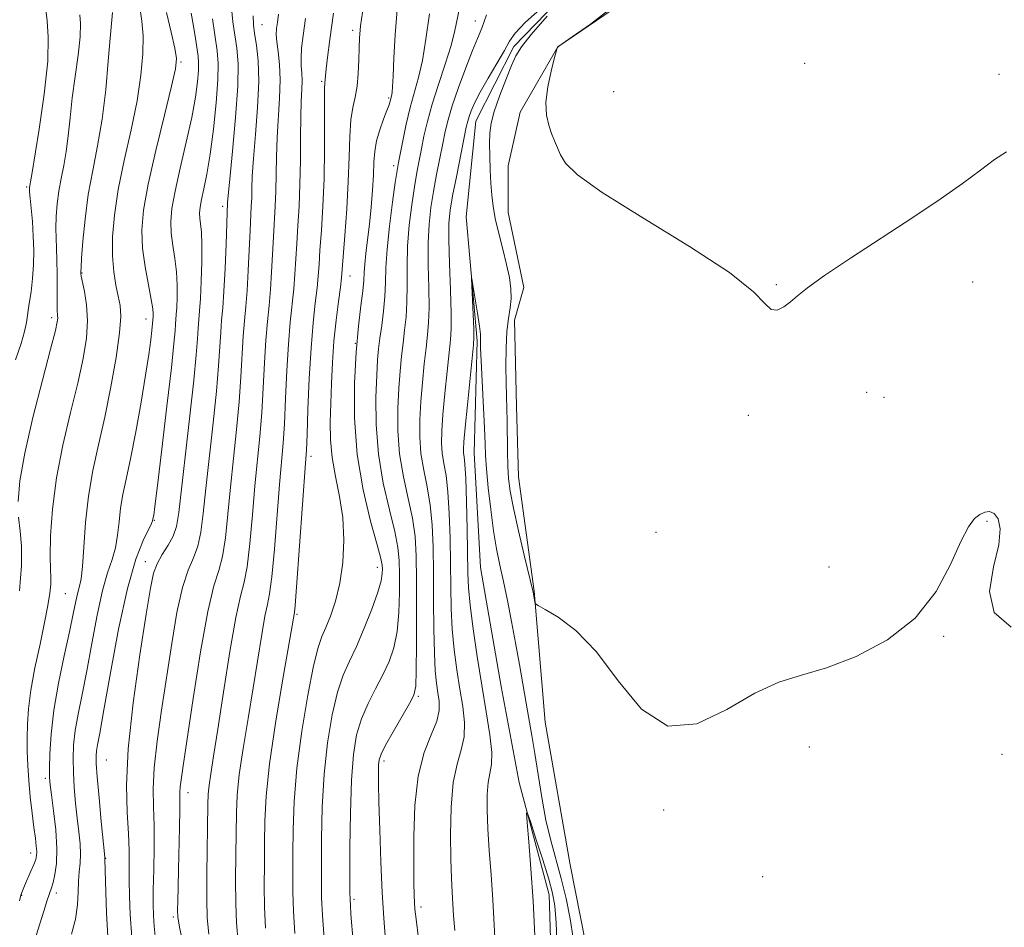
# Model space of a CAD drawing. Extents: x 2082300 to 2085200, y 294800 to 297700.
# Drawn here: x 2084561 to 2084734, y 296592 to 296751 of the extents above; entities that cross this region are included whole.
import ezdxf

# ---------------------------------------------------------------- set-up
doc = ezdxf.new("R2010")
doc.units = 0
doc.header["$MEASUREMENT"] = 0
for name, color, linetype, lineweight in [('BREAKLINE DTM HARD', 7, 'Continuous', 0), ('CONTOUR INDEX', 41, 'Continuous', 13), ('CONTOUR INTERMEDIATE', 44, 'Continuous', 0), ('SPOT ELEVATION DTM', 2, 'Continuous', 13)]:
    doc.layers.add(name, color=color, linetype=linetype, lineweight=lineweight)

msp = doc.modelspace()

# ---------------------------------------------------------------- linework, layer by layer
at = {"layer": 'BREAKLINE DTM HARD'}
for points in [[(2084666.61, 296766.26, 912.12), (2084647.62, 296746.65, 911.67), (2084640.98, 296733.55, 911.18), (2084639.26, 296716.73, 910.23), (2084641.19, 296694.96, 909.74), (2084640.68, 296675.25, 909), (2084641.81, 296655.13, 908.51), (2084645.4, 296634.18, 908.26), (2084648.59, 296617.33, 908.22), (2084653.83, 296597.59, 907.24), (2084654.53, 296574.6, 907.28), (2084652, 296561.07, 906.95), (2084650.29, 296548.76, 906.62), (2084653.1, 296536.02, 906.62), (2084660.01, 296522.84, 905.8), (2084666.91, 296508.85, 905.76), (2084669.72, 296495.29, 904.53), (2084676.59, 296474.72, 903.58), (2084683.9, 296459.09, 903.58), (2084689.14, 296441, 903.21), (2084693.15, 296422.91, 903.01)], [(2084695.23, 296431.88, 906.29), (2084687.97, 296457.78, 906.54), (2084681.5, 296475.47, 906.62), (2084676.25, 296493.56, 907.24), (2084671.4, 296507.13, 908.1), (2084668.18, 296519.05, 908.71), (2084664.94, 296529.33, 909.41), (2084658.03, 296541.28, 909.66), (2084656.42, 296547.85, 909.82), (2084657.7, 296557.7, 909.82), (2084660.24, 296572.05, 910.89), (2084661.13, 296584.78, 911.63), (2084657.53, 296602.86, 911.75), (2084653.14, 296627.92, 911.26), (2084651.21, 296650.93, 912.08), (2084648.44, 296671.06, 912.98), (2084648.09, 296683.37, 912.82), (2084647.76, 296698.57, 912.7), (2084649.43, 296704.3, 912.66), (2084646.63, 296717.46, 912.98), (2084646.67, 296725.67, 913.23), (2084648.77, 296735.1, 913.68), (2084655.4, 296746.56, 914.01), (2084670.23, 296756.75, 914.01)]]:
    msp.add_polyline3d(points, dxfattribs=at)
at = {"layer": 'CONTOUR INDEX', "flags": 128}
for points, elevation in [([(2084563.735, 296590.455), (2084564.362, 296592.543), (2084565.063, 296594.766), (2084565.685, 296596.665), (2084566.425, 296598.824), (2084566.714, 296599.779), (2084567.049, 296601.159), (2084567.326, 296603.115), (2084567.4, 296605.742), (2084567.181, 296609.009), (2084566.791, 296612.372), (2084566.41, 296615.16), (2084566.177, 296616.942), (2084566.082, 296618.25), (2084566.075, 296619.858), (2084566.137, 296622.385), (2084566.357, 296625.834), (2084566.856, 296630.052), (2084567.692, 296634.814), (2084568.688, 296639.595), (2084569.605, 296643.796), (2084570.264, 296646.958), (2084570.708, 296649.179), (2084571.039, 296650.698), (2084571.341, 296651.82), (2084571.621, 296653.126), (2084571.871, 296655.267), (2084572.103, 296658.686), (2084572.414, 296663.002), (2084572.923, 296667.629), (2084573.711, 296672.128), (2084574.706, 296676.656), (2084575.796, 296681.515), (2084576.867, 296686.833), (2084577.779, 296692.023), (2084578.388, 296696.324), (2084578.595, 296699.214), (2084578.476, 296701.137), (2084578.151, 296702.779), (2084577.741, 296704.715), (2084577.361, 296707.077), (2084577.127, 296709.888), (2084577.145, 296713.18), (2084577.475, 296717.027), (2084578.167, 296721.511), (2084579.218, 296726.623), (2084580.405, 296731.977), (2084581.455, 296737.093), (2084582.147, 296741.578), (2084582.483, 296745.373), (2084582.52, 296748.506), (2084582.322, 296751.07), (2084581.621, 296756.017)], 940), ([(2084589.743, 296588.086), (2084588.931, 296591.956), (2084588.63, 296593.763), (2084588.592, 296594.91), (2084588.614, 296596.565), (2084588.658, 296598.95), (2084588.729, 296602.049), (2084588.926, 296609.454), (2084588.991, 296612.527), (2084589.005, 296615.654), (2084589.046, 296616.565), (2084589.189, 296617.813), (2084589.545, 296620.272), (2084591.312, 296632.087), (2084592.61, 296640.286), (2084593.892, 296647.385), (2084594.967, 296651.876), (2084595.821, 296654.615), (2084596.481, 296657.05), (2084596.986, 296660.34), (2084597.417, 296664.493), (2084597.865, 296669.226), (2084598.39, 296674.263), (2084598.931, 296679.342), (2084599.394, 296684.203), (2084599.711, 296688.62), (2084600.121, 296695.755), (2084600.342, 296698.433), (2084600.581, 296700.942), (2084600.811, 296703.794), (2084601.009, 296707.309), (2084601.319, 296714.347), (2084601.535, 296718.527), (2084601.597, 296720.033), (2084601.633, 296721.684), (2084601.708, 296723.869), (2084601.905, 296726.976), (2084602.258, 296731.196), (2084602.628, 296735.95), (2084602.829, 296740.463), (2084602.735, 296744.112), (2084602.445, 296746.883), (2084602.117, 296748.91), (2084601.894, 296750.422), (2084601.859, 296752.017)], 930), ([(2084614.316, 296589.87), (2084614.034, 296594.045), (2084613.889, 296597.095), (2084613.847, 296599.711), (2084613.854, 296602.923), (2084613.881, 296607.476), (2084614.006, 296612.99), (2084614.333, 296618.803), (2084614.935, 296624.32), (2084615.751, 296629.206), (2084616.688, 296633.195), (2084617.679, 296636.173), (2084618.757, 296638.639), (2084619.983, 296641.248), (2084621.363, 296644.441), (2084622.7, 296647.815), (2084623.745, 296650.755), (2084624.318, 296652.795), (2084624.529, 296654.069), (2084624.557, 296654.86), (2084624.519, 296655.525), (2084624.278, 296656.708), (2084623.632, 296659.123), (2084622.487, 296663.267), (2084621.168, 296668.752), (2084620.106, 296674.97), (2084619.63, 296681.351), (2084619.644, 296687.476), (2084619.95, 296692.966), (2084620.367, 296697.509), (2084620.784, 296701.076), (2084621.106, 296703.708), (2084621.274, 296705.517), (2084621.358, 296706.913), (2084621.466, 296708.379), (2084621.676, 296710.3), (2084621.962, 296712.679), (2084622.273, 296715.42), (2084622.561, 296718.399), (2084622.8, 296721.373), (2084622.967, 296724.067), (2084623.066, 296726.295), (2084623.204, 296728.212), (2084623.516, 296730.06), (2084624.081, 296731.999), (2084624.758, 296733.859), (2084625.355, 296735.389), (2084625.726, 296736.409), (2084625.912, 296737.017), (2084626.148, 296737.907), (2084626.209, 296738.182), (2084626.266, 296738.597), (2084626.331, 296739.535), (2084626.424, 296741.449), (2084626.566, 296744.622), (2084626.79, 296748.68), (2084627.136, 296753.083)], 920), ([(2084644.449, 296587.964), (2084643.952, 296596.735), (2084643.647, 296601.138), (2084643.332, 296605.37), (2084643.078, 296609.223), (2084642.944, 296612.523), (2084642.955, 296615.227), (2084643.127, 296617.329), (2084643.438, 296618.92), (2084643.719, 296620.483), (2084643.767, 296622.603), (2084643.435, 296625.724), (2084642.807, 296629.746), (2084642.027, 296634.43), (2084641.229, 296639.479), (2084640.516, 296644.363), (2084639.983, 296648.493), (2084639.691, 296651.537), (2084639.569, 296654.196), (2084639.434, 296661.838), (2084639.324, 296666.65), (2084639.19, 296670.736), (2084639.044, 296673.257), (2084638.908, 296674.546), (2084638.81, 296675.225), (2084638.777, 296675.91), (2084638.853, 296677.2), (2084639.082, 296679.692), (2084639.482, 296683.671), (2084640.568, 296694.232), (2084640.636, 296695.562), (2084640.594, 296697.054), (2084640.203, 296705.887), (2084640.256, 296705.912), (2084640.459, 296704.725), (2084641.254, 296699.803), (2084641.605, 296697.493), (2084641.778, 296696.119), (2084641.815, 296695.473), (2084641.794, 296695.147), (2084641.782, 296694.712), (2084641.813, 296693.653), (2084641.913, 296691.43), (2084642.48, 296679.614), (2084642.59, 296676.914), (2084642.689, 296674.817), (2084642.86, 296672.434), (2084643.163, 296669.13), (2084643.581, 296665.291), (2084644.074, 296661.556), (2084644.611, 296658.388), (2084645.194, 296655.55), (2084645.833, 296652.626), (2084646.531, 296649.301), (2084647.256, 296645.653), (2084647.968, 296641.861), (2084648.635, 296638.097), (2084649.81, 296631.256), (2084650.82, 296625.576), (2084651.334, 296622.451), (2084651.9, 296618.738), (2084652.543, 296614.704), (2084653.29, 296610.747), (2084654.15, 296607.159), (2084655.982, 296600.472), (2084656.823, 296596.97), (2084657.537, 296593.417), (2084658.072, 296589.988)], 910)]:
    msp.add_lwpolyline(points, dxfattribs=dict(at, elevation=elevation))
at = {"layer": 'CONTOUR INTERMEDIATE', "flags": 128}
for points, elevation in [([(2084609.181, 296590.802), (2084608.954, 296594.736), (2084608.852, 296598.14), (2084608.836, 296601.349), (2084608.856, 296604.845), (2084608.897, 296609.033), (2084609.078, 296614.022), (2084609.554, 296619.848), (2084610.41, 296626.365), (2084611.468, 296632.712), (2084612.483, 296637.848), (2084613.276, 296641.066), (2084613.941, 296642.985), (2084614.635, 296644.558), (2084615.467, 296646.577), (2084616.336, 296649.179), (2084617.089, 296652.34), (2084617.591, 296655.998), (2084617.773, 296659.928), (2084617.585, 296663.87), (2084617.027, 296667.608), (2084616.313, 296671.116), (2084615.71, 296674.416), (2084615.421, 296677.551), (2084615.386, 296680.662), (2084615.481, 296683.912), (2084615.61, 296687.419), (2084615.788, 296691.113), (2084616.056, 296694.878), (2084616.432, 296698.557), (2084616.838, 296701.835), (2084617.175, 296704.357), (2084617.376, 296705.986), (2084617.512, 296707.456), (2084617.974, 296713.435), (2084618.304, 296718.101), (2084618.574, 296722.922), (2084618.718, 296727.231), (2084618.819, 296730.853), (2084619, 296733.742), (2084619.339, 296735.927), (2084619.752, 296737.755), (2084620.113, 296739.649), (2084620.329, 296741.903), (2084620.428, 296744.276), (2084620.47, 296746.398), (2084620.527, 296748.128), (2084620.728, 296750.249), (2084621.213, 296753.776)], 922), ([(2084625.118, 296589.586), (2084624.784, 296593.5), (2084624.513, 296598.006), (2084624.279, 296603.422), (2084624.088, 296609.031), (2084623.953, 296613.861), (2084623.883, 296617.181), (2084623.868, 296619.22), (2084623.894, 296620.45), (2084623.985, 296621.337), (2084624.316, 296622.333), (2084625.098, 296623.889), (2084626.433, 296626.261), (2084629.321, 296631.218), (2084630.099, 296632.705), (2084630.425, 296634.24), (2084630.514, 296636.972), (2084630.544, 296641.643), (2084630.551, 296647.37), (2084630.537, 296652.862), (2084630.485, 296657.154), (2084630.296, 296660.573), (2084629.855, 296663.768), (2084629.11, 296667.263), (2084628.264, 296671.07), (2084627.588, 296675.072), (2084627.283, 296679.135), (2084627.281, 296683.053), (2084627.445, 296686.6), (2084627.663, 296689.618), (2084627.909, 296692.211), (2084628.181, 296694.551), (2084628.468, 296696.808), (2084628.718, 296699.15), (2084628.87, 296701.742), (2084628.894, 296704.709), (2084628.89, 296708.013), (2084628.989, 296711.571), (2084629.284, 296715.267), (2084629.715, 296718.839), (2084630.181, 296721.986), (2084630.605, 296724.511), (2084631.002, 296726.634), (2084631.406, 296728.673), (2084631.864, 296730.914), (2084632.464, 296733.493), (2084633.302, 296736.511), (2084634.417, 296739.977), (2084635.611, 296743.548), (2084636.627, 296746.79), (2084637.297, 296749.438), (2084638.377, 296754.81)], 916), ([(2084665.346, 296753.826), (2084661.096, 296750.581), (2084657.902, 296748.336), (2084656.152, 296747.124), (2084655.484, 296746.645), (2084655.354, 296746.52), (2084655.227, 296746.271), (2084655.191, 296746.166), (2084654.754, 296744.498), (2084654.205, 296742.309), (2084653.625, 296739.56), (2084653.283, 296736.835), (2084653.367, 296734.595), (2084653.766, 296732.815), (2084654.288, 296731.349), (2084654.788, 296730.06), (2084655.29, 296728.841), (2084655.862, 296727.596), (2084656.739, 296726.163), (2084658.818, 296724.124), (2084663.163, 296720.995), (2084670.287, 296716.541), (2084678.497, 296711.516), (2084685.547, 296706.92), (2084689.769, 296703.56), (2084691.796, 296701.461), (2084692.838, 296700.452), (2084693.888, 296700.346), (2084695.059, 296700.879), (2084696.248, 296701.766), (2084697.474, 296702.824), (2084699.252, 296704.269), (2084702.219, 296706.418), (2084706.756, 296709.449), (2084717.724, 296716.599), (2084722.518, 296719.816), (2084726.48, 296722.582), (2084729.64, 296724.906), (2084732.092, 296726.782), (2084734.18, 296728.142)], 914), ([(2084560.102, 296691.591), (2084561.099, 296694.475), (2084561.7, 296696.558), (2084562.022, 296698.139), (2084562.536, 296701.468), (2084562.844, 296703.565), (2084563.106, 296705.861), (2084563.265, 296708.276), (2084563.31, 296710.776), (2084563.241, 296713.34), (2084563.072, 296715.902), (2084562.863, 296718.22), (2084562.686, 296720.012), (2084562.594, 296721.085), (2084562.574, 296721.615), (2084562.595, 296721.868), (2084562.711, 296722.5), (2084562.765, 296722.89), (2084562.956, 296724.138), (2084564.249, 296732.14), (2084565.146, 296738.278), (2084565.769, 296744.041), (2084565.876, 296748.299), (2084565.664, 296751.173), (2084565.439, 296753.096)], 946), ([(2084560.588, 296666.728), (2084560.888, 296670.322), (2084561.726, 296675.185), (2084563.163, 296681.462), (2084564.834, 296688.036), (2084566.268, 296693.478), (2084567.109, 296696.735), (2084567.457, 296698.268), (2084567.525, 296698.917), (2084567.499, 296699.44), (2084567.447, 296700.252), (2084567.406, 296701.688), (2084567.404, 296703.936), (2084567.414, 296706.606), (2084567.394, 296709.165), (2084567.323, 296711.223), (2084567.242, 296712.966), (2084567.21, 296714.725), (2084567.276, 296716.751), (2084567.455, 296718.975), (2084567.75, 296721.248), (2084568.152, 296723.47), (2084568.6, 296725.738), (2084569.019, 296728.197), (2084569.36, 296730.972), (2084569.687, 296734.1), (2084570.088, 296737.598), (2084571.126, 296745.133), (2084571.47, 296748.332), (2084571.528, 296750.654), (2084571.412, 296752.222)], 944), ([(2084560.815, 296596.556), (2084561.076, 296597.562), (2084561.342, 296598.337), (2084561.712, 296599.21), (2084562.834, 296601.752), (2084563.348, 296602.961), (2084563.674, 296603.838), (2084563.827, 296604.522), (2084563.846, 296605.235), (2084563.768, 296606.186), (2084563.603, 296607.538), (2084563.354, 296609.439), (2084563.037, 296611.957), (2084562.706, 296614.831), (2084562.429, 296617.721), (2084562.255, 296620.36), (2084562.173, 296622.794), (2084562.153, 296625.147), (2084562.191, 296627.563), (2084562.371, 296630.278), (2084562.802, 296633.551), (2084563.537, 296637.498), (2084564.419, 296641.667), (2084565.234, 296645.464), (2084565.812, 296648.424), (2084566.153, 296650.596), (2084566.299, 296652.159), (2084566.299, 296653.369), (2084566.236, 296654.791), (2084566.198, 296657.067), (2084566.281, 296660.671), (2084566.608, 296665.389), (2084567.305, 296670.839), (2084568.431, 296676.627), (2084569.769, 296682.325), (2084571.032, 296687.497), (2084571.98, 296691.816), (2084572.557, 296695.407), (2084572.752, 296698.505), (2084572.59, 296701.275), (2084572.231, 296703.608), (2084571.668, 296706.319), (2084571.592, 296706.773), (2084571.581, 296706.941), (2084571.583, 296707.122), (2084571.621, 296707.783), (2084571.734, 296709.438), (2084571.959, 296712.417), (2084572.336, 296716.335), (2084572.904, 296720.628), (2084573.672, 296724.87), (2084574.527, 296729.2), (2084575.326, 296733.895), (2084575.955, 296739.055), (2084576.418, 296744.063), (2084576.746, 296748.124), (2084576.969, 296750.664), (2084577.17, 296752.622)], 942), ([(2084569.962, 296590.726), (2084570.664, 296593.36), (2084571.005, 296595.827), (2084571.103, 296598.052), (2084571.153, 296599.989), (2084571.297, 296601.634), (2084571.47, 296603.149), (2084571.555, 296604.739), (2084571.467, 296606.574), (2084571.246, 296608.687), (2084570.962, 296611.076), (2084570.68, 296613.712), (2084570.439, 296616.442), (2084570.275, 296619.088), (2084570.221, 296621.534), (2084570.318, 296623.925), (2084570.608, 296626.472), (2084571.118, 296629.377), (2084571.809, 296632.813), (2084572.628, 296636.946), (2084573.526, 296641.789), (2084574.461, 296646.742), (2084575.398, 296651.053), (2084576.294, 296654.189), (2084577.08, 296656.496), (2084577.679, 296658.542), (2084578.053, 296660.774), (2084578.306, 296663.161), (2084578.58, 296665.556), (2084578.994, 296667.919), (2084579.575, 296670.642), (2084580.329, 296674.229), (2084581.234, 296678.948), (2084582.164, 296684.141), (2084582.97, 296688.914), (2084583.534, 296692.559), (2084583.885, 296695.105), (2084584.083, 296696.765), (2084584.303, 296699.213), (2084584.307, 296699.676), (2084584.219, 296700.577), (2084583.948, 296702.217), (2084583.45, 296704.771), (2084582.88, 296707.916), (2084582.442, 296711.206), (2084582.321, 296714.38), (2084582.623, 296717.915), (2084583.436, 296722.474), (2084584.763, 296728.376), (2084586.271, 296734.572), (2084587.539, 296739.667), (2084588.238, 296742.712), (2084588.382, 296744.52), (2084588.072, 296746.351), (2084587.431, 296749.148), (2084586.653, 296752.607)], 938), ([(2084576.359, 296590.284), (2084576.123, 296594.438), (2084575.973, 296598.084), (2084575.783, 296603.901), (2084575.791, 296604.067), (2084575.778, 296604.237), (2084575.182, 296610.481), (2084574.797, 296614.634), (2084574.474, 296618.318), (2084574.305, 296620.683), (2084574.279, 296622.016), (2084574.361, 296622.891), (2084574.544, 296623.939), (2084574.93, 296626.031), (2084575.652, 296630.096), (2084576.787, 296636.62), (2084578.214, 296644.305), (2084579.757, 296651.408), (2084581.248, 296656.558), (2084582.538, 296659.866), (2084584.002, 296662.861), (2084584.198, 296663.32), (2084584.32, 296663.897), (2084584.386, 296664.304), (2084584.584, 296665.828), (2084585.041, 296669.52), (2084585.818, 296675.916), (2084586.722, 296683.485), (2084587.495, 296690.18), (2084587.945, 296694.446), (2084588.141, 296696.697), (2084588.218, 296697.838), (2084588.363, 296699.56), (2084588.445, 296700.789), (2084588.518, 296702.544), (2084588.525, 296704.698), (2084588.398, 296707.045), (2084588.103, 296709.404), (2084587.747, 296711.69), (2084587.466, 296713.843), (2084587.39, 296715.889), (2084587.594, 296718.203), (2084588.145, 296721.244), (2084589.054, 296725.281), (2084590.116, 296729.812), (2084591.073, 296734.146), (2084591.724, 296737.715), (2084592.091, 296740.46), (2084592.252, 296742.45), (2084592.273, 296743.813), (2084592.182, 296744.924), (2084591.721, 296748.022), (2084591.377, 296750.194), (2084590.972, 296752.487)], 936), ([(2084584.679, 296589.783), (2084584.462, 296592.088), (2084584.343, 296593.985), (2084584.296, 296595.953), (2084584.317, 296598.516), (2084584.388, 296602.003), (2084584.454, 296605.978), (2084584.451, 296609.813), (2084584.353, 296613.09), (2084584.298, 296616.242), (2084584.464, 296619.914), (2084584.977, 296624.579), (2084585.75, 296630.033), (2084587.554, 296641.792), (2084588.474, 296647.194), (2084589.432, 296651.581), (2084590.432, 296654.628), (2084591.379, 296656.82), (2084592.155, 296658.848), (2084592.688, 296661.333), (2084593.098, 296664.622), (2084593.553, 296668.997), (2084594.841, 296680.549), (2084595.418, 296686.118), (2084595.787, 296690.539), (2084596.153, 296696.449), (2084596.324, 296698.543), (2084596.517, 296700.737), (2084596.72, 296703.654), (2084596.917, 296707.64), (2084597.092, 296711.935), (2084597.377, 296719.229), (2084597.479, 296720.457), (2084597.754, 296723.32), (2084598.242, 296728.248), (2084598.779, 296734.173), (2084599.151, 296739.651), (2084599.199, 296743.598), (2084598.993, 296746.353), (2084598.309, 296750.951), (2084598.051, 296753.455)], 932), ([(2084594.083, 296590.686), (2084593.777, 296593.597), (2084593.713, 296596.807), (2084593.74, 296601.274), (2084593.905, 296613.478), (2084593.974, 296615.308), (2084594.128, 296616.867), (2084594.424, 296618.888), (2084594.916, 296621.974), (2084595.655, 296626.693), (2084596.656, 296633.242), (2084597.77, 296640.336), (2084598.812, 296646.315), (2084599.639, 296650.051), (2084600.28, 296652.525), (2084600.807, 296655.251), (2084601.284, 296659.348), (2084601.736, 296664.363), (2084602.176, 296669.455), (2084603.022, 296678.135), (2084603.37, 296682.289), (2084603.636, 296686.701), (2084603.859, 296691.095), (2084604.089, 296695.061), (2084604.36, 296698.323), (2084604.645, 296701.148), (2084604.902, 296703.935), (2084605.101, 296706.978), (2084605.411, 296713.19), (2084605.726, 296718.562), (2084605.836, 296721.235), (2084605.938, 296727.281), (2084606.055, 296730.631), (2084606.504, 296737.576), (2084606.601, 296740.763), (2084606.479, 296743.503), (2084606.236, 296745.746), (2084606.014, 296747.48), (2084605.928, 296748.743), (2084605.972, 296749.778), (2084606.112, 296750.883), (2084606.326, 296752.343)], 928), ([(2084604.046, 296591.734), (2084603.874, 296595.426), (2084603.815, 296599.185), (2084603.824, 296602.987), (2084603.858, 296606.767), (2084603.911, 296610.579), (2084604.136, 296614.968), (2084604.722, 296620.601), (2084605.77, 296627.762), (2084607.009, 296635.205), (2084609.099, 296647.193), (2084609.212, 296648.445), (2084609.46, 296651.654), (2084611.06, 296673.429), (2084611.204, 296675.72), (2084611.321, 296678.46), (2084611.486, 296682.863), (2084611.719, 296688.299), (2084612.024, 296693.672), (2084612.395, 296698.104), (2084612.772, 296701.559), (2084613.084, 296704.216), (2084613.284, 296706.317), (2084613.428, 296708.352), (2084613.595, 296710.876), (2084613.84, 296714.314), (2084614.108, 296718.582), (2084614.316, 296723.465), (2084614.406, 296728.659), (2084614.415, 296733.499), (2084614.401, 296737.228), (2084614.412, 296739.325), (2084614.442, 296740.206), (2084614.554, 296741.508), (2084614.675, 296742.712), (2084614.91, 296744.721), (2084615.319, 296747.868), (2084615.966, 296752.507)], 924), ([(2084619.439, 296589.387), (2084619.043, 296594.204), (2084618.93, 296595.721), (2084618.872, 296596.751), (2084618.852, 296598.161), (2084618.852, 296601.001), (2084618.865, 296605.918), (2084618.933, 296611.957), (2084619.113, 296617.759), (2084619.46, 296622.275), (2084620.033, 296625.701), (2084620.893, 296628.542), (2084622.056, 296631.217), (2084623.373, 296633.789), (2084624.652, 296636.233), (2084625.731, 296638.573), (2084626.563, 296641.028), (2084627.129, 296643.863), (2084627.431, 296647.219), (2084627.54, 296650.719), (2084627.547, 296653.861), (2084627.502, 296656.34), (2084627.287, 296658.64), (2084626.744, 296661.446), (2084625.798, 296665.265), (2084624.716, 296669.911), (2084623.847, 296675.021), (2084623.451, 296680.21), (2084623.423, 296685.004), (2084623.566, 296688.903), (2084623.723, 296691.6), (2084623.896, 296693.55), (2084624.127, 296695.4), (2084624.436, 296697.645), (2084624.753, 296700.174), (2084624.988, 296702.725), (2084625.089, 296705.152), (2084625.167, 296707.77), (2084625.372, 296711.013), (2084625.802, 296715.087), (2084626.342, 296719.31), (2084626.824, 296722.776), (2084627.133, 296724.882), (2084627.362, 296726.234), (2084627.654, 296727.741), (2084628.123, 296730.077), (2084628.742, 296732.972), (2084629.451, 296735.923), (2084630.927, 296741.199), (2084631.604, 296744.204), (2084632.211, 296747.928), (2084632.837, 296752.382)], 918), ([(2084630.925, 296589.921), (2084630.466, 296593.35), (2084630.265, 296595.093), (2084630.194, 296596.18), (2084630.144, 296597.541), (2084630.098, 296599.696), (2084630.06, 296603.063), (2084630.064, 296607.834), (2084630.265, 296613.281), (2084630.849, 296618.452), (2084631.902, 296622.592), (2084633.119, 296625.741), (2084634.095, 296628.138), (2084634.529, 296630.02), (2084634.533, 296631.604), (2084634.319, 296633.106), (2084634.071, 296634.769), (2084633.85, 296636.959), (2084633.686, 296640.072), (2084633.597, 296644.329), (2084633.557, 296649.257), (2084633.529, 296654.21), (2084633.468, 296658.664), (2084633.305, 296662.592), (2084632.967, 296666.091), (2084632.421, 296669.261), (2084631.812, 296672.229), (2084631.328, 296675.123), (2084631.114, 296678.06), (2084631.138, 296681.102), (2084631.324, 296684.297), (2084631.603, 296687.635), (2084631.922, 296690.871), (2084632.236, 296693.701), (2084632.5, 296695.971), (2084632.683, 296698.126), (2084632.751, 296700.759), (2084632.698, 296704.267), (2084632.613, 296708.255), (2084632.606, 296712.129), (2084632.767, 296715.448), (2084633.087, 296718.368), (2084633.537, 296721.195), (2084634.077, 296724.141), (2084634.641, 296727.034), (2084635.157, 296729.606), (2084635.594, 296731.72), (2084636.092, 296733.757), (2084636.834, 296736.228), (2084637.93, 296739.444), (2084639.193, 296742.905), (2084640.365, 296745.913), (2084641.263, 296748.029), (2084642.012, 296749.848), (2084642.818, 296752.226)], 914), ([(2084637.278, 296591.321), (2084637.071, 296593.984), (2084636.945, 296596.043), (2084636.809, 296598.085), (2084636.668, 296600.556), (2084636.551, 296603.872), (2084636.502, 296608.234), (2084636.612, 296613.003), (2084636.989, 296617.328), (2084637.67, 296620.589), (2084638.419, 296623.091), (2084638.931, 296625.37), (2084638.982, 296627.872), (2084638.67, 296630.675), (2084638.173, 296633.768), (2084637.65, 296637.124), (2084637.183, 296640.661), (2084636.834, 296644.282), (2084636.644, 296647.933), (2084636.563, 296651.727), (2084636.521, 296655.818), (2084636.451, 296660.251), (2084636.315, 296664.621), (2084636.078, 296668.413), (2084635.732, 296671.259), (2084635.36, 296673.388), (2084635.069, 296675.174), (2084634.946, 296676.985), (2084634.995, 296679.151), (2084635.203, 296681.995), (2084635.542, 296685.653), (2084635.935, 296689.531), (2084636.533, 296695.134), (2084636.647, 296697.101), (2084636.633, 296699.776), (2084636.503, 296703.824), (2084636.335, 296708.497), (2084636.223, 296712.688), (2084636.249, 296715.629), (2084636.46, 296717.897), (2084636.893, 296720.405), (2084637.549, 296723.771), (2084639.302, 296732.465), (2084639.545, 296733.541), (2084639.775, 296734.329), (2084640.127, 296735.318), (2084640.731, 296736.704), (2084641.715, 296738.608), (2084643.123, 296741.051), (2084644.67, 296743.648), (2084645.988, 296745.916), (2084646.885, 296747.553), (2084647.887, 296749.002), (2084649.694, 296750.89), (2084652.72, 296753.606)], 912), ([(2084653.503, 296751.964), (2084650.704, 296748.722), (2084648.982, 296746.573), (2084648.019, 296745.024), (2084647.248, 296743.285), (2084646.243, 296740.797), (2084645.136, 296737.917), (2084644.201, 296735.231), (2084643.643, 296733.156), (2084643.406, 296731.428), (2084643.365, 296729.609), (2084643.414, 296727.389), (2084643.51, 296724.95), (2084643.631, 296722.603), (2084643.77, 296720.551), (2084643.993, 296718.591), (2084644.386, 296716.413), (2084644.994, 296713.817), (2084645.707, 296711.021), (2084646.374, 296708.349), (2084646.867, 296706.053), (2084647.145, 296704.093), (2084647.191, 296702.358), (2084647.011, 296700.706), (2084646.716, 296698.878), (2084646.441, 296696.585), (2084646.293, 296693.667), (2084646.256, 296690.485), (2084646.286, 296687.528), (2084646.344, 296685.135), (2084646.408, 296683.044), (2084646.463, 296680.843), (2084646.539, 296675.489), (2084646.6, 296672.927), (2084646.725, 296670.757), (2084647.012, 296668.513), (2084647.579, 296665.564), (2084648.475, 296661.559), (2084649.49, 296657.259), (2084651.045, 296650.755), (2084651.347, 296649.001), (2084651.448, 296648.743), (2084651.917, 296648.415), (2084653.155, 296647.733), (2084655.44, 296646.401), (2084658.551, 296644.056), (2084662.143, 296640.323), (2084665.957, 296635.202), (2084670.077, 296630.217), (2084674.674, 296627.267), (2084679.805, 296627.641), (2084685.073, 296630.166), (2084689.97, 296633.056), (2084694.18, 296634.95), (2084698.161, 296636.174), (2084702.565, 296637.48), (2084707.797, 296639.503), (2084713.27, 296642.406), (2084718.153, 296646.237), (2084721.804, 296650.89), (2084724.364, 296655.651), (2084726.164, 296659.655), (2084727.505, 296662.256), (2084728.561, 296663.698), (2084729.473, 296664.442), (2084730.354, 296664.858), (2084731.211, 296664.937), (2084732.022, 296664.575), (2084732.723, 296663.645), (2084733.079, 296661.912), (2084732.81, 296659.12), (2084731.882, 296655.209), (2084731.224, 296650.918), (2084732.01, 296647.186), (2084734.976, 296644.616)], 912), ([(2084580.523, 296590.168), (2084580.259, 296594.149), (2084580.127, 296597.404), (2084580.086, 296600.188), (2084580.092, 296602.76), (2084580.072, 296605.402), (2084579.951, 296608.403), (2084579.713, 296612.082), (2084579.592, 296616.879), (2084579.883, 296623.263), (2084580.764, 296631.345), (2084581.956, 296639.795), (2084583.061, 296646.924), (2084583.797, 296651.497), (2084584.338, 296654.101), (2084584.973, 296655.776), (2084585.897, 296657.379), (2084586.938, 296659.026), (2084587.829, 296660.647), (2084588.389, 296662.325), (2084588.779, 296664.751), (2084590.75, 296681.757), (2084591.442, 296688.032), (2084591.862, 296692.458), (2084592.07, 296695.29), (2084592.186, 296697.143), (2084592.441, 296700.191), (2084592.588, 296702.365), (2084592.73, 296705.412), (2084592.831, 296708.818), (2084592.848, 296711.873), (2084592.757, 296714.037), (2084592.613, 296715.465), (2084592.491, 296716.48), (2084592.457, 296717.39), (2084592.548, 296718.418), (2084592.792, 296719.769), (2084593.205, 296721.646), (2084593.736, 296724.236), (2084594.324, 296727.725), (2084594.899, 296732.128), (2084595.379, 296736.77), (2084595.676, 296740.805), (2084595.724, 296743.666), (2084595.548, 296745.896), (2084594.724, 296751.481)], 934), ([(2084599.233, 296589.319), (2084598.912, 296592.666), (2084598.793, 296596.116), (2084598.778, 296600.23), (2084598.813, 296604.625), (2084598.908, 296612.028), (2084599.055, 296615.138), (2084599.425, 296618.734), (2084600.097, 296623.325), (2084600.962, 296628.59), (2084601.866, 296633.999), (2084603.369, 296643.367), (2084603.93, 296646.584), (2084604.369, 296648.622), (2084604.746, 296650.485), (2084605.133, 296653.453), (2084605.583, 296658.355), (2084606.488, 296669.685), (2084607.113, 296676.927), (2084607.345, 296680.374), (2084607.561, 296684.782), (2084607.789, 296689.697), (2084608.056, 296694.367), (2084608.377, 296698.213), (2084608.993, 296704.076), (2084609.192, 296706.648), (2084609.503, 296712.033), (2084609.707, 296715.136), (2084609.917, 296718.598), (2084610.075, 296722.437), (2084610.145, 296726.593), (2084610.168, 296730.693), (2084610.206, 296734.287), (2084610.299, 296737.039), (2084610.402, 296739.078), (2084610.448, 296740.646), (2084610.394, 296741.973), (2084610.304, 296743.246), (2084610.269, 296744.637), (2084610.364, 296746.332), (2084610.613, 296748.564), (2084611.025, 296751.578)], 926), ([(2084560.797, 296650.993), (2084561.177, 296655.438), (2084561.17, 296658.836), (2084560.923, 296661.489), (2084560.658, 296663.942)], 944), ([(2084651.358, 296590.42), (2084651.037, 296596.539), (2084650.661, 296602.192), (2084650.289, 296606.914), (2084649.996, 296610.305), (2084649.863, 296612.041), (2084650.006, 296612.09), (2084650.548, 296610.495), (2084651.535, 296607.449), (2084652.72, 296603.755), (2084653.779, 296600.364), (2084654.466, 296597.903), (2084654.85, 296595.688), (2084655.075, 296592.709), (2084655.262, 296588.325)], 908)]:
    msp.add_lwpolyline(points, dxfattribs=dict(at, elevation=elevation))
at = {"layer": 'SPOT ELEVATION DTM'}
for p in [(2084603.41, 296750.5, 929.1), (2084640.87, 296751.14, 914.7), (2084619.31, 296749.5, 922.4), (2084589.17, 296743.93, 937.8), (2084698.75, 296743.68, 915.1), (2084732.85, 296741.77, 914.4), (2084613.91, 296740.54, 924.2), (2084665.21, 296738.71, 915.08), (2084625.67, 296737.58, 920.2), (2084626.54, 296725.71, 918.4), (2084562.08, 296721.93, 946.2), (2084596.51, 296718.59, 932.4), (2084571.79, 296706.83, 941.9), (2084618.88, 296706.33, 921.3), (2084728.23, 296705.29, 913.5), (2084693.73, 296704.81, 914.1), (2084566.48, 296699, 944.4), (2084583.06, 296698.74, 938.6), (2084619.81, 296694.49, 920), (2084709.61, 296685.9, 913.5), (2084712.67, 296684.98, 913.3), (2084688.81, 296681.85, 913.7), (2084612, 296674.63, 923.6), (2084584.52, 296663.38, 935.9), (2084730.77, 296663.24, 911.9), (2084672.64, 296661.28, 912.9), (2084582.92, 296656.12, 934.6), (2084623.66, 296655.16, 920.6), (2084703.01, 296655.19, 912.6), (2084568.86, 296650.52, 941), (2084609.56, 296646.88, 923.8), (2084723.17, 296643.04, 911.9), (2084630.85, 296632.51, 915.8), (2084699.58, 296623.59, 911.6), (2084733.39, 296622.29, 911.1), (2084576.05, 296621.28, 935.1), (2084624.85, 296621.12, 915.6), (2084565.36, 296618.05, 940.32), (2084590.42, 296615.56, 929.4), (2084673.94, 296612.49, 911.8), (2084562.8, 296604.94, 942.6), (2084575.96, 296604.04, 935.92), (2084691.34, 296600.81, 911.1), (2084561.18, 296597.51, 941.9), (2084567.31, 296597.93, 939.5), (2084619.6, 296596.8, 917.7), (2084631.34, 296595.49, 913.6), (2084587.81, 296593.72, 930.3)]:
    msp.add_point(p, dxfattribs=at)

doc.saveas('drawing.dxf')
